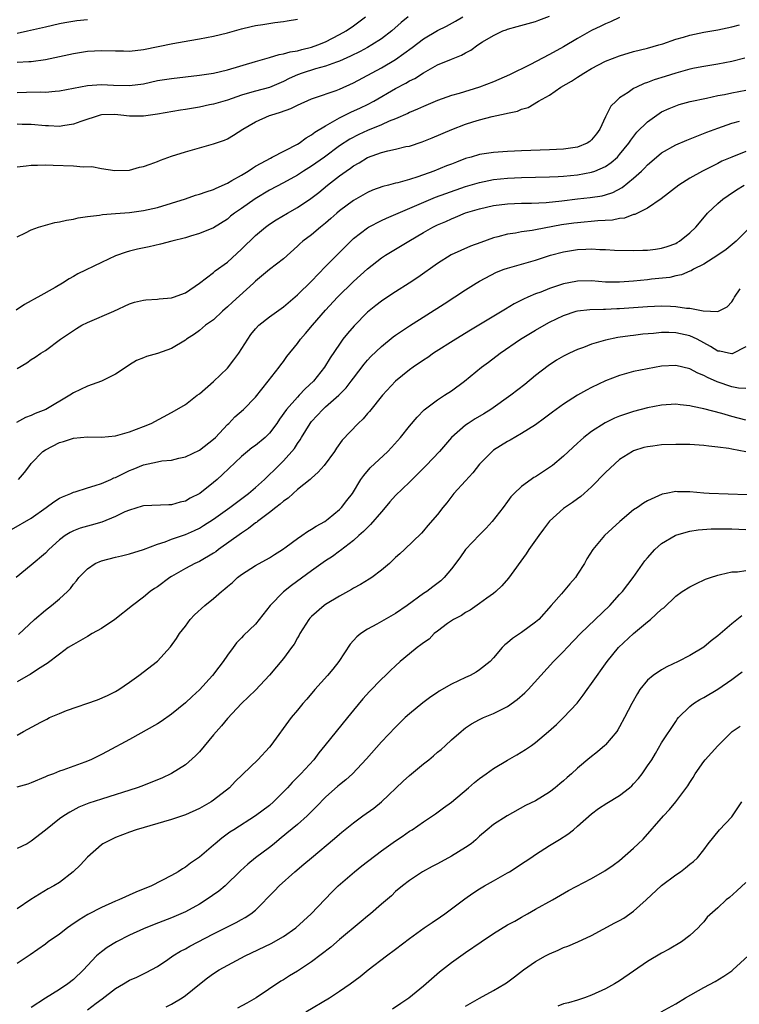
# Model space of a CAD drawing. Units: inches. Extents: x 2661000 to 2664000, y 1551019 to 1554000.
# Drawn here: x 2661397 to 2661500, y 1552070 to 1552211 of the extents above; entities that cross this region are included whole.
import ezdxf

# ---------------------------------------------------------------- set-up
doc = ezdxf.new("R2010")
doc.units = ezdxf.units.IN
doc.header["$MEASUREMENT"] = 0
doc.layers.add('LD26611551_2ft', color=124, linetype='Continuous')

msp = doc.modelspace()

# ---------------------------------------------------------------- linework, layer by layer
at = {"layer": 'LD26611551_2ft'}
for points, elevation in [([(2661483, 1552210.91), (2661481.69, 1552210.31), (2661481, 1552210.04), (2661480.31, 1552209.69), (2661479, 1552209.08), (2661477, 1552207.94), (2661475, 1552206.72), (2661473, 1552205.63), (2661470.19, 1552204.19), (2661467.28, 1552202.72), (2661465, 1552201.75), (2661463, 1552200.96), (2661460.09, 1552200.09), (2661459, 1552199.79), (2661457, 1552199.07), (2661455, 1552198.24), (2661454.15, 1552197.85), (2661453, 1552197.37), (2661452.76, 1552197.24), (2661451, 1552196.46), (2661450.11, 1552196.11), (2661449, 1552195.61), (2661447, 1552194.78), (2661445.78, 1552194.22), (2661444.46, 1552193.54), (2661443, 1552192.6), (2661440.86, 1552191), (2661439, 1552189.69), (2661437.86, 1552189), (2661437, 1552188.44), (2661435, 1552187.33), (2661433, 1552186.26), (2661430.95, 1552185.05), (2661429, 1552183.66), (2661428.03, 1552183), (2661427.45, 1552182.55), (2661427, 1552182.16), (2661425, 1552180.91), (2661423, 1552180.09), (2661421.73, 1552179.73), (2661421, 1552179.5), (2661419.05, 1552179), (2661417.44, 1552178.56), (2661415.81, 1552178.19), (2661414.14, 1552177.86), (2661413, 1552177.57), (2661412.55, 1552177.45), (2661411, 1552176.89), (2661409, 1552175.96), (2661405.65, 1552174.35), (2661405, 1552173.94), (2661404.39, 1552173.61), (2661403.44, 1552173), (2661402.38, 1552172.38), (2661399.92, 1552171), (2661399.3, 1552170.7), (2661399, 1552170.5), (2661398.02, 1552169.98), (2661396.84, 1552169.16)], 9120), ([(2661397, 1552179.62), (2661398.19, 1552180.19), (2661399, 1552180.63), (2661400.04, 1552181), (2661401, 1552181.3), (2661402.34, 1552181.66), (2661403, 1552181.74), (2661404.02, 1552181.98), (2661405, 1552182.13), (2661405.68, 1552182.32), (2661407, 1552182.52), (2661408.72, 1552182.72), (2661409.18, 1552182.82), (2661411, 1552182.94), (2661413, 1552183.09), (2661415, 1552183.36), (2661417, 1552183.82), (2661419, 1552184.41), (2661421, 1552185.05), (2661422.45, 1552185.55), (2661423, 1552185.7), (2661423.94, 1552186.06), (2661425, 1552186.39), (2661425.41, 1552186.59), (2661427, 1552187.29), (2661427.64, 1552187.64), (2661429, 1552188.43), (2661429.94, 1552189), (2661430.56, 1552189.44), (2661431, 1552189.69), (2661432.53, 1552190.53), (2661433.13, 1552190.87), (2661433.4, 1552191), (2661437, 1552192.85), (2661437.25, 1552193), (2661438.25, 1552193.75), (2661439, 1552194.16), (2661439.46, 1552194.54), (2661441, 1552195.48), (2661442.02, 1552196.02), (2661443, 1552196.59), (2661444.61, 1552197.39), (2661445.98, 1552198.02), (2661447, 1552198.53), (2661447.9, 1552199), (2661451, 1552200.77), (2661452.46, 1552201.54), (2661453, 1552201.87), (2661453.76, 1552202.24), (2661455, 1552203.04), (2661457, 1552204.15), (2661459, 1552205), (2661460.44, 1552205.55), (2661461, 1552205.89), (2661461.76, 1552206.24), (2661462.75, 1552207), (2661463.44, 1552207.44), (2661465, 1552208.36), (2661466.31, 1552209), (2661466.82, 1552209.18), (2661467, 1552209.27), (2661468.37, 1552209.63), (2661469.92, 1552210.08), (2661471, 1552210.37), (2661471.44, 1552210.56), (2661473, 1552211.11)], 9118), ([(2661397, 1552189.6), (2661398.25, 1552189.75), (2661399, 1552189.86), (2661399.86, 1552189.86), (2661401, 1552189.88), (2661402.13, 1552189.87), (2661405, 1552189.75), (2661406.39, 1552189.61), (2661407.65, 1552189.65), (2661409, 1552189.38), (2661410.92, 1552189.08), (2661413, 1552189.12), (2661414.45, 1552189.55), (2661415, 1552189.64), (2661415.97, 1552189.97), (2661417, 1552190.39), (2661417.42, 1552190.58), (2661419, 1552191.14), (2661421, 1552191.77), (2661425, 1552192.87), (2661425.32, 1552193), (2661426.56, 1552193.44), (2661427, 1552193.63), (2661427.86, 1552194.14), (2661429.18, 1552195), (2661431, 1552196.01), (2661433, 1552196.92), (2661433.18, 1552197), (2661434.59, 1552197.41), (2661436.07, 1552197.93), (2661437, 1552198.42), (2661439, 1552199.3), (2661439.44, 1552199.44), (2661442.51, 1552200.51), (2661443, 1552200.7), (2661445, 1552201.6), (2661449, 1552203.76), (2661451, 1552204.94), (2661453.36, 1552206.64), (2661455, 1552207.87), (2661457, 1552209.05), (2661458.29, 1552209.71), (2661459.58, 1552210.42), (2661460.6, 1552211)], 9116), ([(2661452.8, 1552211), (2661451.81, 1552210.19), (2661450.45, 1552209), (2661449, 1552207.9), (2661447.62, 1552207), (2661447, 1552206.64), (2661445.93, 1552206.07), (2661444.59, 1552205.41), (2661443, 1552204.7), (2661442.55, 1552204.55), (2661441, 1552203.96), (2661439.59, 1552203.59), (2661437.67, 1552203), (2661437, 1552202.75), (2661435.8, 1552202.2), (2661435, 1552201.79), (2661433, 1552200.94), (2661431, 1552200.42), (2661430.15, 1552200.15), (2661429, 1552199.84), (2661427, 1552199.13), (2661425, 1552198.55), (2661424.44, 1552198.44), (2661423, 1552198.15), (2661421, 1552197.8), (2661420.3, 1552197.7), (2661417, 1552197.13), (2661415, 1552196.82), (2661413, 1552196.84), (2661411.78, 1552197), (2661410.91, 1552197.09), (2661409, 1552197.04), (2661408.84, 1552197), (2661406.07, 1552196.07), (2661405, 1552195.68), (2661403.48, 1552195.48), (2661403, 1552195.39), (2661401.45, 1552195.45), (2661401, 1552195.44), (2661399, 1552195.64), (2661397.67, 1552195.67), (2661397, 1552195.7)], 9114), ([(2661397, 1552200.24), (2661398.29, 1552200.29), (2661400.32, 1552200.32), (2661401, 1552200.29), (2661402.42, 1552200.42), (2661403, 1552200.46), (2661405, 1552200.85), (2661407, 1552201.21), (2661409, 1552201.35), (2661410.72, 1552201.28), (2661413, 1552201.21), (2661415, 1552201.48), (2661417, 1552201.92), (2661419, 1552202.23), (2661423, 1552202.69), (2661425, 1552203), (2661427, 1552203.47), (2661431, 1552204.65), (2661433, 1552205.21), (2661434.37, 1552205.63), (2661435, 1552205.73), (2661435.97, 1552206.03), (2661437, 1552206.19), (2661437.62, 1552206.38), (2661439, 1552206.69), (2661439.89, 1552207), (2661441, 1552207.46), (2661443, 1552208.48), (2661443.94, 1552209), (2661445, 1552209.72), (2661446.72, 1552211)], 9112), ([(2661397, 1552204.54), (2661398.65, 1552204.65), (2661399, 1552204.66), (2661401, 1552204.94), (2661405, 1552205.8), (2661407, 1552206.12), (2661409, 1552206.23), (2661411, 1552206.16), (2661412.16, 1552206.16), (2661413, 1552206.13), (2661415, 1552206.35), (2661419.2, 1552207.2), (2661421.65, 1552207.65), (2661423, 1552207.87), (2661425, 1552208.26), (2661427, 1552208.75), (2661429, 1552209.29), (2661430.38, 1552209.62), (2661431, 1552209.76), (2661432.06, 1552209.94), (2661433.79, 1552210.21), (2661435, 1552210.37), (2661435.53, 1552210.47), (2661437, 1552210.7)], 9110), ([(2661397, 1552208.67), (2661398.47, 1552209), (2661401, 1552209.61), (2661403, 1552210.06), (2661403.78, 1552210.21), (2661405.52, 1552210.48), (2661407, 1552210.64)], 9108), ([(2661397, 1552160.85), (2661398.35, 1552161.65), (2661399, 1552162.13), (2661399.54, 1552162.46), (2661400.35, 1552163), (2661401, 1552163.4), (2661403.17, 1552165), (2661405, 1552166.27), (2661405.44, 1552166.56), (2661406.23, 1552167), (2661407, 1552167.38), (2661410.8, 1552169), (2661413, 1552170.06), (2661413.72, 1552170.28), (2661415, 1552170.57), (2661415.37, 1552170.63), (2661417, 1552170.71), (2661417.24, 1552170.76), (2661419, 1552170.91), (2661419.28, 1552171), (2661421, 1552171.64), (2661423, 1552172.99), (2661425, 1552174.54), (2661425.25, 1552174.75), (2661427, 1552175.99), (2661429, 1552177.84), (2661431, 1552179.8), (2661432.43, 1552181), (2661433, 1552181.42), (2661433.95, 1552182.05), (2661435.57, 1552183), (2661437, 1552183.79), (2661438.92, 1552185.08), (2661440.04, 1552185.96), (2661441.3, 1552187), (2661443, 1552188.32), (2661443.93, 1552189), (2661444.56, 1552189.44), (2661445, 1552189.76), (2661445.8, 1552190.2), (2661447, 1552190.94), (2661449, 1552191.66), (2661449.9, 1552191.9), (2661451, 1552192.12), (2661452.49, 1552192.49), (2661453, 1552192.58), (2661454.82, 1552193.18), (2661456.25, 1552193.75), (2661459.05, 1552194.95), (2661461, 1552195.69), (2661462.03, 1552196.03), (2661463, 1552196.33), (2661464.8, 1552196.8), (2661466.8, 1552197.2), (2661467, 1552197.28), (2661468.43, 1552197.57), (2661469, 1552197.84), (2661469.92, 1552198.08), (2661471.4, 1552199), (2661473, 1552199.86), (2661474.6, 1552201), (2661476.15, 1552201.85), (2661477, 1552202.41), (2661477.37, 1552202.63), (2661477.9, 1552203), (2661479, 1552203.64), (2661481, 1552204.68), (2661483, 1552205.45), (2661485, 1552206.05), (2661487, 1552206.56), (2661488.61, 1552207), (2661489.17, 1552207.17), (2661491, 1552207.82), (2661492.12, 1552208.12), (2661493, 1552208.41), (2661495, 1552208.81), (2661497, 1552209.17), (2661499, 1552209.61), (2661500.11, 1552209.89)], 9122), ([(2661500.89, 1552205.11), (2661499, 1552204.64), (2661497, 1552204.24), (2661495, 1552203.92), (2661493.68, 1552203.68), (2661493, 1552203.53), (2661491, 1552202.97), (2661489.5, 1552202.5), (2661487.95, 1552202.05), (2661487, 1552201.67), (2661486.48, 1552201.52), (2661485.42, 1552201), (2661485, 1552200.77), (2661484.22, 1552200.22), (2661483, 1552199.44), (2661482.49, 1552199), (2661481.75, 1552198.25), (2661481, 1552196.77), (2661480.15, 1552195), (2661479.68, 1552194.32), (2661479, 1552193.47), (2661478.75, 1552193.25), (2661478.38, 1552193), (2661477, 1552192.42), (2661476.33, 1552192.33), (2661475, 1552192.12), (2661473, 1552192.03), (2661469, 1552191.89), (2661467, 1552191.8), (2661465, 1552191.68), (2661463, 1552191.38), (2661461.78, 1552191), (2661461, 1552190.78), (2661459.7, 1552190.3), (2661459, 1552190.01), (2661458.27, 1552189.73), (2661456.48, 1552189), (2661454.18, 1552188.18), (2661453, 1552187.81), (2661451.34, 1552187.34), (2661451, 1552187.27), (2661450.01, 1552187), (2661449.2, 1552186.8), (2661447.73, 1552186.27), (2661447, 1552185.95), (2661445, 1552184.82), (2661443, 1552183.33), (2661442.61, 1552183), (2661441.77, 1552182.23), (2661441, 1552181.55), (2661440.29, 1552181), (2661439, 1552179.91), (2661437.78, 1552179), (2661437.36, 1552178.64), (2661437, 1552178.27), (2661435, 1552176.48), (2661433, 1552174.98), (2661431, 1552173.28), (2661430.72, 1552173), (2661427.7, 1552170.3), (2661427, 1552169.64), (2661426.29, 1552169), (2661425, 1552167.79), (2661423.88, 1552167), (2661423, 1552166.24), (2661422.28, 1552165.72), (2661421.16, 1552165), (2661421, 1552164.87), (2661419, 1552163.68), (2661417, 1552162.98), (2661415.44, 1552162.56), (2661415, 1552162.34), (2661414.03, 1552161.97), (2661413, 1552161.33), (2661412.56, 1552161), (2661411, 1552160.03), (2661409.04, 1552159), (2661407, 1552158.32), (2661405, 1552157.35), (2661404.5, 1552157), (2661401.05, 1552155), (2661399.57, 1552154.43), (2661399, 1552154.14), (2661398.17, 1552153.83), (2661396.86, 1552153.14)], 9124), ([(2661397.17, 1552145), (2661398.02, 1552145.98), (2661398.77, 1552147), (2661399, 1552147.28), (2661400.64, 1552149), (2661401, 1552149.24), (2661403, 1552150.25), (2661403.6, 1552150.4), (2661405, 1552150.87), (2661407, 1552151.07), (2661409, 1552151.03), (2661411, 1552151.23), (2661413, 1552151.81), (2661415, 1552152.56), (2661416.11, 1552153), (2661419, 1552154.55), (2661419.76, 1552155), (2661421, 1552155.69), (2661422.67, 1552157), (2661423, 1552157.23), (2661425, 1552158.95), (2661427, 1552160.9), (2661427.93, 1552162.07), (2661428.61, 1552163), (2661430.34, 1552165.66), (2661431, 1552166.48), (2661431.49, 1552167), (2661433, 1552168.2), (2661435, 1552169.63), (2661437, 1552171.32), (2661439, 1552173.31), (2661441, 1552175.38), (2661444.62, 1552179), (2661445, 1552179.36), (2661447, 1552180.92), (2661447.13, 1552181), (2661449, 1552181.95), (2661449.71, 1552182.29), (2661456.72, 1552185.28), (2661458.18, 1552185.82), (2661461, 1552186.79), (2661463, 1552187.39), (2661465, 1552187.78), (2661467, 1552187.98), (2661469, 1552188.07), (2661473, 1552188.17), (2661474.22, 1552188.22), (2661475, 1552188.27), (2661477, 1552188.47), (2661479, 1552188.84), (2661479.46, 1552189), (2661481, 1552189.68), (2661481.79, 1552190.21), (2661482.68, 1552191), (2661483, 1552191.36), (2661484.33, 1552193), (2661484.59, 1552193.41), (2661485.46, 1552194.54), (2661487, 1552196.03), (2661488.33, 1552197), (2661489, 1552197.44), (2661490.06, 1552197.94), (2661491, 1552198.34), (2661491.49, 1552198.51), (2661493.07, 1552198.93), (2661495.4, 1552199.4), (2661497, 1552199.77), (2661497.95, 1552199.95), (2661499, 1552200.18), (2661501, 1552200.55)], 9126), ([(2661396.16, 1552137.84), (2661399, 1552139.48), (2661401.14, 1552141), (2661402.2, 1552141.8), (2661403, 1552142.3), (2661403.47, 1552142.53), (2661404.63, 1552143), (2661405, 1552143.18), (2661405.24, 1552143.24), (2661407, 1552143.81), (2661408.13, 1552144.13), (2661409, 1552144.43), (2661410.33, 1552145), (2661410.79, 1552145.21), (2661411, 1552145.28), (2661413, 1552146.28), (2661413.52, 1552146.48), (2661415, 1552147.1), (2661417, 1552147.52), (2661417.63, 1552147.63), (2661419, 1552147.76), (2661420.04, 1552148.04), (2661421, 1552148.23), (2661423, 1552149.19), (2661425, 1552150.72), (2661425.3, 1552151), (2661427, 1552152.82), (2661427.2, 1552153), (2661428.08, 1552153.92), (2661429.29, 1552155), (2661431, 1552156.73), (2661432.83, 1552159), (2661434.37, 1552161), (2661434.63, 1552161.37), (2661435, 1552161.84), (2661435.48, 1552162.52), (2661437, 1552164.4), (2661437.42, 1552165), (2661438.16, 1552165.84), (2661439.13, 1552167), (2661441, 1552169.14), (2661442.73, 1552171), (2661445, 1552173.23), (2661447, 1552175.06), (2661449, 1552176.62), (2661449.58, 1552177), (2661451.72, 1552178.28), (2661452.89, 1552179), (2661455, 1552180.25), (2661456.35, 1552181), (2661457, 1552181.31), (2661458.18, 1552181.82), (2661459, 1552182.2), (2661459.58, 1552182.42), (2661461, 1552183.04), (2661463, 1552183.64), (2661465, 1552184.08), (2661467, 1552184.33), (2661469, 1552184.41), (2661470.42, 1552184.42), (2661472.51, 1552184.51), (2661474.75, 1552184.75), (2661476.97, 1552185.03), (2661478.78, 1552185.22), (2661480.51, 1552185.49), (2661481, 1552185.63), (2661482.03, 1552185.97), (2661483.34, 1552186.66), (2661485, 1552187.97), (2661486.13, 1552189), (2661486.57, 1552189.43), (2661487, 1552189.88), (2661488.26, 1552191), (2661489, 1552191.63), (2661491, 1552192.75), (2661492.57, 1552193.43), (2661495.44, 1552194.56), (2661497, 1552195.15), (2661499, 1552195.83), (2661500.12, 1552196.12)], 9128), ([(2661501, 1552191.8), (2661499, 1552191.01), (2661497.59, 1552190.41), (2661497, 1552190.09), (2661494.83, 1552189), (2661493, 1552187.97), (2661491.44, 1552187), (2661488.95, 1552185.05), (2661487, 1552183.72), (2661485.17, 1552182.83), (2661485, 1552182.82), (2661483.7, 1552182.3), (2661483, 1552182.23), (2661482, 1552182.01), (2661479.89, 1552181.89), (2661477, 1552181.64), (2661476.44, 1552181.56), (2661474.69, 1552181.31), (2661471, 1552180.63), (2661470.53, 1552180.53), (2661469, 1552180.32), (2661468.15, 1552180.15), (2661467, 1552179.98), (2661465.6, 1552179.6), (2661465, 1552179.46), (2661463.18, 1552178.82), (2661461.72, 1552178.28), (2661460.31, 1552177.69), (2661458.96, 1552177.04), (2661457, 1552175.81), (2661454.17, 1552173.83), (2661452.97, 1552173.03), (2661451, 1552171.77), (2661449.32, 1552170.68), (2661449, 1552170.46), (2661448.17, 1552169.82), (2661447, 1552168.87), (2661445.08, 1552166.92), (2661444.16, 1552165.84), (2661443.5, 1552165), (2661443, 1552164.31), (2661441.67, 1552162.33), (2661440.87, 1552161), (2661439.27, 1552159), (2661438.09, 1552157.91), (2661437.26, 1552157), (2661437, 1552156.74), (2661435.45, 1552155), (2661434.42, 1552153.58), (2661434.05, 1552153), (2661433, 1552151.61), (2661432.38, 1552151), (2661431, 1552149.84), (2661430.5, 1552149.5), (2661429.87, 1552149), (2661429, 1552148.25), (2661426.31, 1552145.69), (2661425.55, 1552145), (2661425, 1552144.54), (2661423.06, 1552143), (2661421.7, 1552142.3), (2661421, 1552141.89), (2661420.25, 1552141.75), (2661419, 1552141.37), (2661418.62, 1552141.38), (2661415, 1552141.24), (2661414.83, 1552141.17), (2661413, 1552140.63), (2661412.35, 1552140.35), (2661411, 1552139.71), (2661409.08, 1552138.92), (2661407.54, 1552138.46), (2661407, 1552138.33), (2661405.98, 1552138.02), (2661405, 1552137.67), (2661404.56, 1552137.44), (2661403.85, 1552137), (2661403, 1552136.37), (2661401.49, 1552135), (2661401, 1552134.48), (2661399, 1552132.74), (2661396.83, 1552131)], 9130), ([(2661397.15, 1552122.85), (2661399.46, 1552125), (2661401, 1552126.35), (2661401.89, 1552127), (2661403, 1552127.96), (2661404.15, 1552129), (2661404.57, 1552129.43), (2661405, 1552130.06), (2661405.46, 1552130.54), (2661405.77, 1552131), (2661407, 1552132.24), (2661408.13, 1552133), (2661409, 1552133.37), (2661411, 1552133.92), (2661411.89, 1552134.11), (2661413, 1552134.39), (2661415.01, 1552135.01), (2661417, 1552135.76), (2661418.11, 1552136.11), (2661419, 1552136.45), (2661421, 1552137.13), (2661422.3, 1552137.7), (2661423, 1552138.04), (2661423.6, 1552138.4), (2661425, 1552139.32), (2661427.34, 1552141), (2661429.99, 1552143), (2661431, 1552143.86), (2661432.31, 1552145), (2661434.36, 1552147), (2661435, 1552147.64), (2661436.57, 1552149.43), (2661437, 1552150.12), (2661437.37, 1552150.63), (2661437.57, 1552151), (2661438.8, 1552153), (2661439, 1552153.25), (2661440.6, 1552155), (2661441, 1552155.36), (2661442.89, 1552157), (2661443.95, 1552158.05), (2661444.68, 1552159), (2661445, 1552159.46), (2661446.54, 1552161.46), (2661447, 1552162.01), (2661447.48, 1552162.52), (2661449, 1552163.98), (2661450.67, 1552165.33), (2661451, 1552165.57), (2661453, 1552166.94), (2661457.94, 1552170.06), (2661461, 1552172.08), (2661462.51, 1552173), (2661463, 1552173.28), (2661465.44, 1552174.56), (2661466.53, 1552175), (2661467, 1552175.17), (2661469, 1552175.71), (2661471, 1552176.29), (2661473.14, 1552177), (2661475, 1552177.48), (2661477, 1552177.8), (2661478.16, 1552177.84), (2661479, 1552177.9), (2661480.17, 1552177.83), (2661481, 1552177.82), (2661482.27, 1552177.73), (2661485, 1552177.65), (2661486.29, 1552177.71), (2661487, 1552177.7), (2661488.13, 1552177.87), (2661489, 1552177.98), (2661489.77, 1552178.23), (2661491, 1552178.69), (2661491.21, 1552178.79), (2661491.56, 1552179), (2661493, 1552180.17), (2661493.89, 1552181), (2661494.38, 1552181.62), (2661495.55, 1552183), (2661497, 1552184.36), (2661497.74, 1552185), (2661498.48, 1552185.52), (2661499.68, 1552186.32), (2661500.79, 1552187)], 9132), ([(2661501.64, 1552181), (2661499.65, 1552179), (2661498.19, 1552177.81), (2661497, 1552177), (2661495, 1552175.73), (2661493.55, 1552175), (2661493.22, 1552174.78), (2661493, 1552174.71), (2661491.81, 1552174.19), (2661491, 1552174.06), (2661490.16, 1552173.84), (2661487.56, 1552173.57), (2661487, 1552173.48), (2661485, 1552173.27), (2661483, 1552173.14), (2661481, 1552173.17), (2661479, 1552173.32), (2661477, 1552173.3), (2661476.74, 1552173.26), (2661475, 1552172.9), (2661473, 1552172.23), (2661471.73, 1552171.73), (2661471, 1552171.47), (2661469.91, 1552171), (2661469.28, 1552170.72), (2661467.95, 1552170.05), (2661466.68, 1552169.32), (2661461.7, 1552166.3), (2661459.6, 1552165), (2661456.44, 1552163), (2661455.59, 1552162.41), (2661455, 1552162.04), (2661453.51, 1552161), (2661453, 1552160.63), (2661451.01, 1552159), (2661449.16, 1552157), (2661447.29, 1552154.71), (2661447, 1552154.39), (2661446.36, 1552153.64), (2661445.65, 1552153), (2661443.4, 1552150.6), (2661442.56, 1552149.44), (2661442.29, 1552149), (2661440.8, 1552147), (2661439.97, 1552146.03), (2661439, 1552145.2), (2661438.79, 1552145), (2661437, 1552143.54), (2661436.37, 1552143), (2661435.67, 1552142.33), (2661435, 1552141.89), (2661434.53, 1552141.47), (2661433.89, 1552141), (2661433, 1552140.29), (2661431.28, 1552139), (2661431.13, 1552138.87), (2661431, 1552138.79), (2661430.01, 1552137.99), (2661429, 1552137.35), (2661425.74, 1552135), (2661425.33, 1552134.67), (2661425, 1552134.46), (2661423, 1552133.29), (2661422.36, 1552133), (2661421, 1552132.28), (2661419, 1552131.14), (2661418.78, 1552131), (2661417, 1552129.66), (2661416.58, 1552129.42), (2661415.98, 1552129), (2661415, 1552128.18), (2661413.44, 1552127), (2661410.91, 1552125), (2661409, 1552123.72), (2661407.7, 1552123), (2661407, 1552122.57), (2661405, 1552121.46), (2661404.27, 1552121), (2661403, 1552120.08), (2661401.26, 1552118.74), (2661401, 1552118.59), (2661399.88, 1552117.88), (2661398.84, 1552117.16), (2661398.53, 1552117), (2661397, 1552116.1)], 9134), ([(2661397, 1552108.49), (2661397.87, 1552109), (2661400.37, 1552110.37), (2661401, 1552110.7), (2661401.21, 1552110.79), (2661401.61, 1552111), (2661403, 1552111.61), (2661404.01, 1552112.01), (2661408.47, 1552113.53), (2661409.86, 1552114.14), (2661411, 1552114.73), (2661411.49, 1552115), (2661413, 1552116.07), (2661414.37, 1552117), (2661417, 1552119.07), (2661418.89, 1552121.11), (2661419.72, 1552122.28), (2661420.17, 1552123), (2661421, 1552124.07), (2661421.69, 1552125), (2661422.31, 1552125.69), (2661423.75, 1552127), (2661425, 1552128), (2661426.17, 1552129), (2661426.64, 1552129.36), (2661427, 1552129.71), (2661427.7, 1552130.3), (2661428.45, 1552131), (2661429, 1552131.42), (2661431, 1552132.7), (2661433, 1552133.83), (2661433.7, 1552134.3), (2661434.84, 1552135), (2661435.39, 1552135.39), (2661437, 1552136.58), (2661437.64, 1552137), (2661438.42, 1552137.58), (2661439, 1552137.89), (2661439.65, 1552138.35), (2661440.89, 1552139), (2661441.38, 1552139.38), (2661443, 1552140.7), (2661443.31, 1552141), (2661444.03, 1552141.97), (2661444.85, 1552143), (2661446.07, 1552145), (2661446.46, 1552145.54), (2661447.37, 1552146.63), (2661449.89, 1552149), (2661450.43, 1552149.57), (2661451.71, 1552151), (2661453, 1552152.59), (2661454.1, 1552153.9), (2661455.08, 1552154.92), (2661457, 1552156.38), (2661457.99, 1552157), (2661459, 1552157.66), (2661460.85, 1552159), (2661463.28, 1552161), (2661464.27, 1552161.73), (2661465.95, 1552163), (2661468.84, 1552165), (2661471, 1552166.32), (2661472.2, 1552167), (2661473, 1552167.42), (2661475, 1552168.39), (2661476.77, 1552169), (2661477, 1552169.07), (2661478.74, 1552169.26), (2661480.68, 1552169.32), (2661481, 1552169.31), (2661482.61, 1552169.39), (2661483, 1552169.39), (2661485, 1552169.52), (2661487, 1552169.68), (2661489, 1552169.79), (2661490.28, 1552169.72), (2661491, 1552169.7), (2661492.55, 1552169.45), (2661493, 1552169.43), (2661494.93, 1552169.07), (2661497, 1552168.97), (2661498.35, 1552169.65), (2661499, 1552170.32), (2661499.26, 1552170.74), (2661499.41, 1552171), (2661500.22, 1552172.22)], 9136), ([(2661501, 1552163.94), (2661499.08, 1552162.92), (2661499, 1552162.91), (2661498.55, 1552163), (2661497.29, 1552163.29), (2661497, 1552163.32), (2661495.97, 1552163.97), (2661494.05, 1552165), (2661493, 1552165.49), (2661491, 1552165.94), (2661490.03, 1552165.97), (2661489, 1552165.96), (2661487.84, 1552165.84), (2661486.29, 1552165.71), (2661485, 1552165.55), (2661484.5, 1552165.5), (2661482.74, 1552165.26), (2661481, 1552164.89), (2661479, 1552164.28), (2661477.82, 1552163.82), (2661477, 1552163.52), (2661475.85, 1552163), (2661475, 1552162.59), (2661474, 1552162), (2661472.78, 1552161.22), (2661471, 1552159.83), (2661469.45, 1552158.55), (2661467.47, 1552157), (2661464.59, 1552155), (2661463.62, 1552154.38), (2661462.37, 1552153.63), (2661461.36, 1552153), (2661461, 1552152.75), (2661459, 1552151), (2661457.29, 1552149), (2661455.38, 1552147), (2661453, 1552144.63), (2661451, 1552142.7), (2661450.19, 1552141.81), (2661449.54, 1552141), (2661449, 1552140.38), (2661447.45, 1552138.55), (2661447, 1552138.14), (2661446.44, 1552137.56), (2661445.78, 1552137), (2661445, 1552136.29), (2661443.14, 1552134.86), (2661443, 1552134.77), (2661441.98, 1552134.02), (2661441, 1552133.39), (2661439, 1552131.97), (2661436.15, 1552129.85), (2661435, 1552128.96), (2661433.09, 1552127), (2661431.53, 1552125), (2661431, 1552124.36), (2661429.29, 1552122.71), (2661429, 1552122.39), (2661428.31, 1552121.69), (2661427.84, 1552121), (2661427, 1552119.9), (2661426.41, 1552119), (2661425.78, 1552118.22), (2661424.86, 1552117), (2661423, 1552114.99), (2661421.96, 1552114.04), (2661421, 1552113.13), (2661419, 1552111.48), (2661417.54, 1552110.46), (2661417, 1552110.13), (2661413, 1552107.87), (2661409.85, 1552106.15), (2661409, 1552105.72), (2661407.51, 1552105), (2661406.66, 1552104.66), (2661403.52, 1552103.52), (2661403, 1552103.35), (2661402.15, 1552103), (2661401.32, 1552102.68), (2661401, 1552102.53), (2661399, 1552101.69), (2661398.5, 1552101.5), (2661396.94, 1552101.06)], 9138), ([(2661501, 1552157.99), (2661499.97, 1552158.03), (2661499, 1552158.23), (2661496.92, 1552158.92), (2661495.53, 1552159.53), (2661495, 1552159.83), (2661494.15, 1552160.15), (2661493, 1552160.78), (2661491, 1552161.24), (2661489, 1552161.14), (2661487, 1552160.8), (2661485, 1552160.38), (2661483, 1552159.83), (2661481, 1552159.08), (2661479, 1552158.1), (2661478.27, 1552157.73), (2661477, 1552157), (2661475, 1552155.75), (2661473.41, 1552154.59), (2661472.28, 1552153.72), (2661471, 1552152.79), (2661469, 1552151.53), (2661467.39, 1552150.61), (2661467, 1552150.41), (2661465, 1552149.16), (2661464.8, 1552149), (2661463, 1552147.16), (2661462.04, 1552145.96), (2661461, 1552144.78), (2661459.34, 1552143), (2661458.32, 1552141.68), (2661457.76, 1552141), (2661457, 1552140), (2661455.59, 1552138.41), (2661455, 1552137.66), (2661454.69, 1552137.31), (2661452.3, 1552135), (2661451.6, 1552134.4), (2661451, 1552133.86), (2661450.59, 1552133.41), (2661450.13, 1552133), (2661449, 1552132.05), (2661447.64, 1552131), (2661447.26, 1552130.74), (2661446.01, 1552129.99), (2661445, 1552129.46), (2661444.72, 1552129.28), (2661443, 1552128.36), (2661441, 1552127.14), (2661440.81, 1552127), (2661439, 1552125.43), (2661438.78, 1552125.22), (2661438.6, 1552125), (2661437.34, 1552123), (2661437.23, 1552122.77), (2661437, 1552122.4), (2661436.51, 1552121.49), (2661436.16, 1552121), (2661435, 1552119.46), (2661433, 1552117.04), (2661431, 1552114.94), (2661430.02, 1552113.98), (2661429, 1552113.03), (2661427, 1552110.89), (2661426.15, 1552109.85), (2661425, 1552108.53), (2661423, 1552106.11), (2661422.45, 1552105.55), (2661421, 1552104.28), (2661419, 1552103.03), (2661417.63, 1552102.37), (2661415.57, 1552101.57), (2661414.77, 1552101.23), (2661414.12, 1552101), (2661409, 1552099.38), (2661407.23, 1552098.77), (2661405.8, 1552098.2), (2661404.48, 1552097.52), (2661403.65, 1552097), (2661403, 1552096.54), (2661401, 1552094.92), (2661399, 1552093.35), (2661398.4, 1552093), (2661397, 1552092.33)], 9140), ([(2661501, 1552153.46), (2661499, 1552154), (2661497.58, 1552154.42), (2661495, 1552155.08), (2661493.39, 1552155.39), (2661493, 1552155.51), (2661491.64, 1552155.64), (2661491, 1552155.73), (2661489, 1552155.6), (2661487, 1552155.22), (2661485, 1552154.7), (2661483, 1552154.04), (2661482.27, 1552153.73), (2661480.92, 1552153.08), (2661479, 1552151.82), (2661477.9, 1552151), (2661477.43, 1552150.57), (2661477, 1552150.15), (2661475, 1552148.34), (2661473.4, 1552147), (2661473, 1552146.7), (2661472.12, 1552146.12), (2661471, 1552145.39), (2661470.75, 1552145.25), (2661470.37, 1552145), (2661469, 1552144), (2661467.93, 1552143), (2661467.48, 1552142.52), (2661467, 1552141.84), (2661466.36, 1552141), (2661464.79, 1552139), (2661463.95, 1552138.05), (2661463, 1552137.09), (2661461.01, 1552135), (2661460.18, 1552133.82), (2661459, 1552132.24), (2661457.95, 1552131), (2661457.46, 1552130.54), (2661456.34, 1552129.66), (2661455.45, 1552129), (2661455, 1552128.7), (2661452.64, 1552127), (2661451, 1552125.88), (2661448.35, 1552124.35), (2661447, 1552123.62), (2661446.04, 1552123), (2661445.46, 1552122.54), (2661444.53, 1552121.47), (2661442.91, 1552119), (2661442.06, 1552117.94), (2661441.28, 1552117), (2661439.5, 1552115), (2661438.36, 1552113.64), (2661437.78, 1552113), (2661437, 1552112.09), (2661436.1, 1552111), (2661433.2, 1552107), (2661433, 1552106.77), (2661431.32, 1552105), (2661428.12, 1552101.88), (2661427.3, 1552101), (2661425, 1552099.22), (2661424.67, 1552099), (2661423, 1552098.04), (2661421, 1552097.14), (2661419, 1552096.46), (2661413.96, 1552095), (2661413, 1552094.65), (2661411, 1552093.87), (2661409.2, 1552093), (2661409, 1552092.86), (2661407, 1552091.1), (2661406.01, 1552089.99), (2661404.99, 1552089.01), (2661403, 1552087.47), (2661402.22, 1552087), (2661401.41, 1552086.59), (2661398.94, 1552085.06), (2661397, 1552083.72)], 9142), ([(2661501, 1552148.93), (2661499, 1552149.34), (2661498.58, 1552149.42), (2661497, 1552149.62), (2661495.73, 1552149.73), (2661495, 1552149.83), (2661493, 1552149.96), (2661491, 1552150), (2661489, 1552149.94), (2661487.76, 1552149.76), (2661487, 1552149.67), (2661486.46, 1552149.54), (2661485, 1552149.07), (2661484.85, 1552149), (2661483, 1552147.83), (2661481, 1552145.99), (2661479, 1552143.96), (2661477.92, 1552143), (2661477.45, 1552142.55), (2661477, 1552142.21), (2661476.29, 1552141.71), (2661475, 1552140.84), (2661473, 1552139.05), (2661472.11, 1552137.89), (2661471.44, 1552137), (2661470.04, 1552135), (2661469.64, 1552134.36), (2661467.11, 1552130.89), (2661466.19, 1552129.81), (2661465.34, 1552129), (2661465, 1552128.71), (2661464.04, 1552128.04), (2661463, 1552127.28), (2661461.65, 1552126.35), (2661461, 1552125.99), (2661460.42, 1552125.58), (2661459.26, 1552125), (2661458.42, 1552124.42), (2661457, 1552123.36), (2661456.54, 1552123), (2661455.79, 1552122.21), (2661455, 1552121.69), (2661454.63, 1552121.37), (2661454.1, 1552121), (2661453, 1552120.13), (2661451.66, 1552119), (2661451, 1552118.4), (2661450.28, 1552117.72), (2661449.56, 1552117), (2661449, 1552116.48), (2661447.27, 1552114.73), (2661446.32, 1552113.68), (2661445, 1552112.07), (2661444.16, 1552111), (2661440.92, 1552107), (2661440.04, 1552105.96), (2661439.32, 1552105), (2661437.49, 1552103), (2661436.25, 1552101.75), (2661435.57, 1552101), (2661435, 1552100.41), (2661433.59, 1552099), (2661433, 1552098.48), (2661431, 1552096.97), (2661427.9, 1552095), (2661427.36, 1552094.64), (2661426.2, 1552093.8), (2661425.24, 1552093), (2661425, 1552092.79), (2661423, 1552091.09), (2661421.75, 1552090.25), (2661421, 1552089.64), (2661420.58, 1552089.42), (2661419.96, 1552089), (2661419, 1552088.46), (2661416.16, 1552087), (2661413.92, 1552086.08), (2661411.48, 1552085), (2661411, 1552084.8), (2661409, 1552083.91), (2661407.09, 1552082.91), (2661405.85, 1552082.15), (2661404.66, 1552081.34), (2661404.18, 1552081), (2661403, 1552080.12), (2661401.41, 1552079), (2661401, 1552078.68), (2661398.85, 1552077.15), (2661397, 1552075.89)], 9144), ([(2661501.2, 1552142.8), (2661495.78, 1552143), (2661495, 1552143.04), (2661493, 1552143.21), (2661491.24, 1552143.24), (2661491, 1552143.26), (2661489.64, 1552143), (2661489.09, 1552142.91), (2661487, 1552141.95), (2661486.39, 1552141.61), (2661485.55, 1552141), (2661485, 1552140.64), (2661483.01, 1552138.99), (2661480.86, 1552137), (2661479.15, 1552135), (2661478.32, 1552133.68), (2661477.97, 1552133), (2661477, 1552131.48), (2661476.68, 1552131), (2661475.89, 1552130.11), (2661474.69, 1552128.69), (2661473.22, 1552127), (2661471.44, 1552125), (2661471, 1552124.61), (2661469, 1552123.14), (2661467.71, 1552122.29), (2661467, 1552121.68), (2661466.62, 1552121.38), (2661466.23, 1552121), (2661465, 1552119.52), (2661464.53, 1552119), (2661463, 1552117.8), (2661462.53, 1552117.47), (2661461.64, 1552117), (2661461, 1552116.72), (2661459, 1552115.78), (2661457.23, 1552114.77), (2661457, 1552114.6), (2661456.03, 1552113.97), (2661454.9, 1552113.1), (2661453, 1552111.53), (2661452.4, 1552111), (2661451, 1552109.64), (2661449, 1552107.55), (2661446.86, 1552105.14), (2661444.87, 1552103), (2661443.89, 1552102.11), (2661443, 1552101.43), (2661442.78, 1552101.22), (2661441, 1552099.64), (2661439.7, 1552098.3), (2661438.37, 1552097), (2661437, 1552095.77), (2661435.5, 1552094.5), (2661434.41, 1552093.59), (2661433.65, 1552093), (2661433, 1552092.46), (2661431.03, 1552090.97), (2661429.92, 1552090.08), (2661428.88, 1552089.12), (2661426.66, 1552087), (2661425.75, 1552086.25), (2661423.98, 1552085), (2661423, 1552084.39), (2661421, 1552083.3), (2661419, 1552082.43), (2661416.52, 1552081.48), (2661415, 1552080.87), (2661413, 1552079.96), (2661411.17, 1552079), (2661409.81, 1552078.19), (2661409, 1552077.58), (2661408.31, 1552077), (2661407, 1552075.61), (2661406.45, 1552075), (2661405, 1552073.62), (2661404.22, 1552073), (2661403, 1552072.21), (2661401.03, 1552070.97), (2661399, 1552069.64)], 9146), ([(2661407, 1552069.31), (2661408.26, 1552070.26), (2661409.12, 1552070.88), (2661411, 1552072.35), (2661412.15, 1552073), (2661413, 1552073.51), (2661414.05, 1552073.95), (2661415.38, 1552074.62), (2661417, 1552075.5), (2661418.5, 1552076.5), (2661419.22, 1552077), (2661420.32, 1552077.68), (2661421, 1552078.01), (2661421.62, 1552078.38), (2661425, 1552080.16), (2661427, 1552081.15), (2661428.25, 1552081.75), (2661429, 1552082.19), (2661429.53, 1552082.47), (2661430.34, 1552083), (2661431, 1552083.53), (2661433.72, 1552086.28), (2661434.39, 1552087), (2661436.62, 1552089), (2661437.92, 1552090.08), (2661438.98, 1552091), (2661442.27, 1552093.73), (2661443, 1552094.38), (2661443.35, 1552094.65), (2661445, 1552096.01), (2661446.34, 1552097), (2661447.91, 1552098.09), (2661449.02, 1552098.98), (2661452.08, 1552101.92), (2661453, 1552102.76), (2661455, 1552104.41), (2661455.76, 1552105), (2661456.44, 1552105.56), (2661457, 1552106.05), (2661457.53, 1552106.47), (2661458.14, 1552107), (2661459, 1552107.81), (2661460.35, 1552109), (2661460.71, 1552109.29), (2661461, 1552109.53), (2661461.87, 1552110.13), (2661463, 1552110.73), (2661463.55, 1552111), (2661465, 1552111.57), (2661467, 1552112.61), (2661468.39, 1552113.61), (2661469.47, 1552114.53), (2661469.93, 1552115), (2661471.74, 1552117), (2661473.58, 1552119), (2661475, 1552120.42), (2661475.52, 1552121), (2661477.42, 1552123), (2661481.59, 1552127), (2661483, 1552128.56), (2661483.4, 1552129), (2661484.94, 1552131), (2661486.62, 1552133.38), (2661487, 1552133.83), (2661488.04, 1552135), (2661489, 1552135.84), (2661490.91, 1552137), (2661491, 1552137.05), (2661492.51, 1552137.49), (2661493, 1552137.59), (2661494.21, 1552137.79), (2661496.06, 1552137.94), (2661498.03, 1552137.97), (2661499, 1552137.95), (2661501, 1552137.87)], 9148), ([(2661418.25, 1552069.75), (2661419, 1552070.11), (2661420.55, 1552071), (2661421, 1552071.33), (2661423, 1552072.95), (2661424.15, 1552073.85), (2661425, 1552074.47), (2661425.83, 1552075), (2661429.54, 1552077), (2661433.25, 1552078.75), (2661435, 1552079.75), (2661436.79, 1552081), (2661438.95, 1552083), (2661441.9, 1552086.1), (2661442.83, 1552087), (2661445.14, 1552089), (2661446.17, 1552089.83), (2661449, 1552091.98), (2661451, 1552093.41), (2661451.95, 1552094.05), (2661453, 1552094.78), (2661453.37, 1552095), (2661455, 1552096.14), (2661456.72, 1552097.28), (2661457.86, 1552098.14), (2661459, 1552098.95), (2661461.43, 1552101), (2661462.27, 1552101.73), (2661463, 1552102.31), (2661463.94, 1552103), (2661465, 1552103.75), (2661467, 1552104.92), (2661468.33, 1552105.67), (2661469.57, 1552106.43), (2661470.4, 1552107), (2661471, 1552107.44), (2661472.86, 1552109), (2661473.98, 1552110.02), (2661475, 1552111), (2661476.92, 1552113.08), (2661477.79, 1552114.21), (2661478.34, 1552115), (2661479, 1552115.87), (2661481.21, 1552119), (2661482.85, 1552121), (2661485, 1552123), (2661487, 1552124.69), (2661487.4, 1552125), (2661489, 1552126.47), (2661489.31, 1552126.69), (2661491, 1552128.32), (2661491.94, 1552129), (2661493, 1552129.67), (2661493.89, 1552130.11), (2661495.26, 1552130.74), (2661495.97, 1552131), (2661497, 1552131.35), (2661497.41, 1552131.41), (2661499, 1552131.82), (2661499.83, 1552131.83), (2661501, 1552132.01)], 9150), ([(2661500.47, 1552125.53), (2661499, 1552124.38), (2661497, 1552122.67), (2661496.05, 1552121.95), (2661495, 1552121.08), (2661493, 1552119.86), (2661491.35, 1552119), (2661489.75, 1552118.25), (2661489, 1552117.82), (2661487.77, 1552117), (2661487, 1552116.35), (2661485.89, 1552115), (2661485.54, 1552114.46), (2661484.72, 1552113), (2661483.71, 1552111), (2661483, 1552109.7), (2661482.74, 1552109.26), (2661482.58, 1552109), (2661481, 1552107.12), (2661480.88, 1552107), (2661479.86, 1552106.14), (2661478.74, 1552105.26), (2661477, 1552103.8), (2661476.12, 1552103), (2661475.52, 1552102.48), (2661475, 1552101.98), (2661474.45, 1552101.55), (2661473.81, 1552101), (2661473, 1552100.35), (2661471, 1552099.15), (2661469.56, 1552098.44), (2661466.92, 1552097), (2661465, 1552095.73), (2661464.09, 1552095), (2661463, 1552094.07), (2661462.46, 1552093.54), (2661461.78, 1552093), (2661461, 1552092.46), (2661459, 1552091.22), (2661457, 1552090.14), (2661456.25, 1552089.75), (2661454.85, 1552089), (2661453, 1552087.75), (2661451.99, 1552087), (2661451, 1552086.18), (2661450.42, 1552085.58), (2661449, 1552084.38), (2661447.42, 1552083), (2661447, 1552082.68), (2661446.1, 1552081.9), (2661443, 1552079.33), (2661441.74, 1552078.26), (2661439, 1552076.14), (2661437, 1552074.81), (2661435.85, 1552074.15), (2661435, 1552073.58), (2661434.63, 1552073.37), (2661431.08, 1552071), (2661429.76, 1552070.24), (2661428.45, 1552069.55)], 9152), ([(2661438.21, 1552069), (2661441.56, 1552071), (2661443, 1552071.95), (2661444.52, 1552073), (2661445.93, 1552074.07), (2661447.1, 1552075), (2661449.7, 1552077), (2661451, 1552077.96), (2661453, 1552079.48), (2661455.08, 1552081), (2661456.22, 1552081.78), (2661457.44, 1552082.56), (2661458.06, 1552083), (2661460.88, 1552085.12), (2661462.04, 1552085.96), (2661463, 1552086.57), (2661463.7, 1552087), (2661465, 1552087.71), (2661467, 1552088.83), (2661467.27, 1552089), (2661469.53, 1552090.47), (2661470.31, 1552091), (2661471, 1552091.49), (2661473, 1552092.74), (2661474.41, 1552093.59), (2661475.62, 1552094.38), (2661476.41, 1552095), (2661477, 1552095.51), (2661479, 1552097.29), (2661479.99, 1552098.01), (2661481.19, 1552098.81), (2661483, 1552099.89), (2661484.4, 1552101), (2661484.72, 1552101.28), (2661485, 1552101.54), (2661485.68, 1552102.32), (2661486.23, 1552103), (2661487, 1552104.11), (2661487.58, 1552105), (2661488.12, 1552105.88), (2661489, 1552107.4), (2661491, 1552110.47), (2661491.22, 1552110.78), (2661491.4, 1552111), (2661493, 1552112.57), (2661493.54, 1552113), (2661494.43, 1552113.57), (2661495, 1552113.88), (2661497, 1552115.07), (2661499, 1552116.43), (2661499.79, 1552117), (2661500.48, 1552117.52)], 9154), ([(2661450.56, 1552069.44), (2661451.77, 1552070.23), (2661452.9, 1552071), (2661455, 1552072.74), (2661457.29, 1552074.71), (2661459, 1552076.04), (2661460.32, 1552077), (2661461, 1552077.48), (2661463.23, 1552079), (2661465, 1552080.17), (2661467, 1552081.41), (2661468.03, 1552081.97), (2661469, 1552082.54), (2661469.86, 1552083), (2661471, 1552083.66), (2661473.41, 1552085), (2661475.68, 1552086.32), (2661479, 1552088.06), (2661480.87, 1552089.13), (2661482.07, 1552089.93), (2661483, 1552090.63), (2661485, 1552092.35), (2661485.66, 1552093), (2661486.36, 1552093.64), (2661489.27, 1552097), (2661490.13, 1552097.87), (2661491.03, 1552098.97), (2661492.73, 1552101.27), (2661493, 1552101.73), (2661493.52, 1552102.48), (2661493.77, 1552103), (2661495, 1552104.73), (2661495.22, 1552105), (2661497, 1552106.99), (2661499.05, 1552109), (2661500.21, 1552109.79)], 9156), ([(2661461, 1552069.81), (2661463, 1552070.97), (2661465, 1552072.05), (2661466.63, 1552073), (2661466.85, 1552073.15), (2661468, 1552074), (2661469.26, 1552075), (2661471, 1552076.2), (2661472.41, 1552077), (2661473, 1552077.3), (2661474.21, 1552077.79), (2661475, 1552078.18), (2661475.61, 1552078.39), (2661477.01, 1552078.99), (2661479, 1552079.89), (2661482.29, 1552081.71), (2661483, 1552082.06), (2661483.6, 1552082.4), (2661485, 1552083.38), (2661486.81, 1552085), (2661489, 1552087.04), (2661491, 1552088.55), (2661491.68, 1552089), (2661492.42, 1552089.58), (2661493, 1552090.07), (2661493.53, 1552090.47), (2661494.13, 1552091), (2661495, 1552092.12), (2661495.62, 1552093), (2661497.25, 1552095), (2661499, 1552096.85), (2661499.12, 1552097), (2661500.45, 1552099)], 9158), ([(2661501, 1552087.48), (2661499.73, 1552086.27), (2661498.67, 1552085.33), (2661498.21, 1552085), (2661497, 1552083.86), (2661495.5, 1552082.5), (2661495, 1552081.87), (2661494.58, 1552081.42), (2661494.22, 1552081), (2661493, 1552079.89), (2661491.85, 1552079), (2661490.05, 1552077.95), (2661489, 1552077.38), (2661487, 1552076.2), (2661483, 1552073.45), (2661482.27, 1552073), (2661481, 1552072.3), (2661479, 1552071.38), (2661477.98, 1552071), (2661477, 1552070.68), (2661475.69, 1552070.31), (2661475, 1552070.14), (2661474.16, 1552069.84)], 9160), ([(2661488.95, 1552069), (2661491, 1552070.17), (2661492.39, 1552071), (2661495, 1552072.47), (2661496.64, 1552073.36), (2661497.88, 1552074.12), (2661499, 1552074.87), (2661499.16, 1552075), (2661501.33, 1552077)], 9162)]:
    msp.add_lwpolyline(points, dxfattribs=dict(at, elevation=elevation))

doc.saveas('drawing.dxf')
